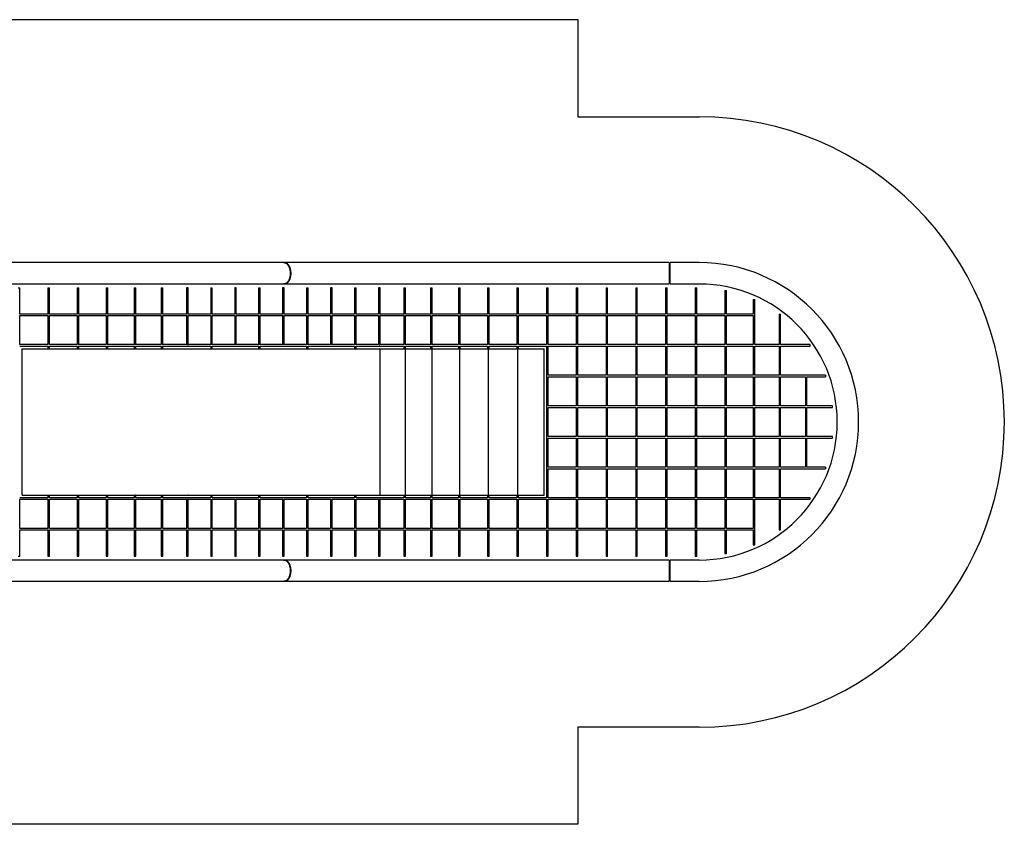
# Model space of a CAD drawing. Units: millimetres. Extents: x -11659 to 12028, y -4616 to 4944.
# Drawn here: x 1896 to 12028, y -3335 to 4944 of the extents above; entities that cross this region are included whole.
import ezdxf

# ---------------------------------------------------------------- set-up
doc = ezdxf.new("R2010")
doc.units = ezdxf.units.MM

msp = doc.modelspace()

# ---------------------------------------------------------------- linework, layer by layer
at = {"color": 7, "linetype": 'Continuous', "lineweight": 25}
for p, q in [((-7050, 4944), (7639, 4944)), ((7639, 4944), (7639, 3944)), ((7639, 3944), (8889, 3944)), ((1949, 2444), (1254, 2444)), ((3728, 2444), (1949, 2444)), ((4615, 2444), (3728, 2444)), ((5510, 2444), (4623, 2444)), ((7289, 2444), (5510, 2444)), ((8579, 2444), (7289, 2444)), ((8579, 2444), (8579, 2225)), ((8889, 2444), (8589, 2444)), ((8589, 2334), (8589, 2444)), ((8589, 2225), (8589, 2334)), ((1254, 2225), (1949, 2225)), ((1880, 2183), (1896, 2183)), ((1896, 1915), (1896, 2183)), ((1949, 2225), (3728, 2225)), ((2186, 2183), (2186, 1915)), ((2186, 2183), (2202, 2183)), ((2202, 1915), (2202, 2183)), ((2489, 2183), (2489, 1915)), ((2489, 2183), (2505, 2183)), ((2505, 1914), (2505, 2183)), ((2786, 2183), (2786, 1915)), ((2786, 2183), (2787, 2183)), ((2787, 2183), (2802, 2183)), ((2802, 1914), (2802, 2183)), ((3075, 2183), (3075, 1915)), ((3075, 2183), (3076, 2183)), ((3076, 2183), (3091, 2183)), ((3091, 1914), (3091, 2183)), ((3352, 2183), (3352, 1915)), ((3352, 2183), (3353, 2183)), ((3353, 2183), (3368, 2183)), ((3368, 1914), (3368, 2183)), ((3614, 2183), (3614, 1915)), ((3630, 1913), (3630, 2183)), ((3728, 2225), (4615, 2225)), ((3862, 2183), (3862, 1915)), ((3862, 2183), (3864, 2183)), ((3864, 2183), (3878, 2183)), ((3878, 1913), (3878, 2183)), ((4109, 2183), (4109, 1915)), ((4125, 1913), (4125, 2183)), ((4355, 2183), (4355, 1915)), ((4355, 2183), (4357, 2183)), ((4357, 2183), (4371, 2183)), ((4371, 1913), (4371, 2183)), ((4601, 2183), (4601, 1915)), ((4617, 1913), (4617, 2183)), ((4623, 2225), (5510, 2225)), ((4848, 2183), (4848, 1915)), ((4848, 2183), (4849, 2183)), ((4849, 2183), (4864, 2183)), ((4864, 1913), (4864, 2183)), ((5094, 2183), (5094, 1915)), ((5110, 1913), (5110, 2183)), ((5341, 2183), (5341, 1915)), ((5341, 2183), (5342, 2183)), ((5342, 2183), (5357, 2183)), ((5357, 1913), (5357, 2183)), ((5510, 2225), (7289, 2225)), ((5588, 2183), (5588, 1915)), ((5604, 1914), (5604, 2183)), ((5849, 2183), (5849, 1915)), ((5849, 2183), (5850, 2183)), ((5850, 2183), (5865, 2183)), ((5865, 1914), (5865, 2183)), ((6125, 2183), (6125, 1915)), ((6125, 2183), (6126, 2183)), ((6126, 2183), (6141, 2183)), ((6141, 1914), (6141, 2183)), ((6413, 2183), (6413, 1915)), ((6413, 2183), (6429, 2183)), ((6413, 2183), (6413, 2183)), ((6429, 1914), (6429, 2183)), ((6710, 2183), (6710, 1915)), ((6710, 2183), (6726, 2183)), ((6726, 1915), (6726, 2183)), ((7013, 2183), (7013, 1915)), ((7013, 2183), (7029, 2183)), ((7029, 1915), (7029, 2183)), ((7289, 2225), (8579, 2225)), ((7318, 2183), (7318, 1915)), ((7318, 2183), (7334, 2183)), ((7334, 1915), (7334, 2183)), ((7624, 2183), (7624, 1915)), ((7624, 2183), (7640, 2183)), ((7640, 1915), (7640, 2183)), ((7930, 2183), (7930, 1915)), ((7930, 2183), (7946, 2183)), ((7946, 1915), (7946, 2183)), ((8236, 2183), (8236, 1915)), ((8236, 2183), (8252, 2183)), ((8252, 1915), (8252, 2183)), ((8542, 2183), (8542, 1915)), ((8542, 2183), (8558, 2183)), ((8558, 1915), (8558, 2183)), ((8589, 2225), (8889, 2225)), ((8848, 2183), (8848, 1915)), ((8848, 2183), (8864, 2183)), ((8864, 1915), (8864, 2183)), ((9153, 2157), (9153, 1915)), ((9153, 2157), (9169, 2157)), ((9169, 1915), (9169, 2157)), ((9445, 2066), (9445, 1915)), ((9445, 2066), (9461, 2066)), ((9461, 1600), (9461, 2066)), ((2186, 1915), (1896, 1915)), ((1896, 1899), (2186, 1899)), ((1896, 1600), (1896, 1899)), ((2186, 1899), (2186, 1600)), ((2489, 1915), (2202, 1915)), ((2202, 1899), (2489, 1899)), ((2202, 1600), (2202, 1899)), ((2489, 1899), (2489, 1600)), ((2787, 1915), (2505, 1915)), ((2505, 1899), (2787, 1899)), ((2505, 1599), (2505, 1899)), ((2786, 1899), (2786, 1600)), ((3076, 1915), (2802, 1915)), ((2802, 1899), (3076, 1899)), ((2802, 1599), (2802, 1899)), ((3075, 1899), (3075, 1600)), ((3353, 1915), (3091, 1915)), ((3091, 1899), (3353, 1899)), ((3091, 1599), (3091, 1899)), ((3352, 1899), (3352, 1600)), ((3615, 1915), (3368, 1915)), ((3368, 1599), (3368, 1900)), ((3368, 1899), (3615, 1899)), ((3614, 1899), (3614, 1600)), ((3864, 1915), (3630, 1915)), ((3630, 1598), (3630, 1900)), ((3630, 1899), (3864, 1899)), ((3862, 1899), (3862, 1600)), ((4110, 1915), (3878, 1915)), ((3878, 1598), (3878, 1900)), ((3878, 1899), (4110, 1899)), ((4109, 1899), (4109, 1600)), ((4357, 1915), (4125, 1915)), ((4125, 1598), (4125, 1900)), ((4125, 1899), (4357, 1899)), ((4355, 1899), (4355, 1600)), ((4603, 1915), (4371, 1915)), ((4371, 1598), (4371, 1900)), ((4371, 1899), (4603, 1899)), ((4601, 1899), (4601, 1600)), ((4849, 1915), (4617, 1915)), ((4617, 1598), (4617, 1900)), ((4617, 1899), (4849, 1899)), ((4848, 1899), (4848, 1600)), ((5096, 1915), (4864, 1915)), ((4864, 1598), (4864, 1900)), ((4864, 1899), (5096, 1899)), ((5094, 1899), (5094, 1600)), ((5342, 1915), (5110, 1915)), ((5110, 1598), (5110, 1900)), ((5110, 1899), (5342, 1899)), ((5341, 1899), (5341, 1600)), ((5590, 1915), (5357, 1915)), ((5357, 1598), (5357, 1900)), ((5357, 1899), (5590, 1899)), ((5588, 1899), (5588, 1600)), ((5850, 1915), (5604, 1915)), ((5604, 1599), (5604, 1900)), ((5604, 1899), (5850, 1899)), ((5849, 1899), (5849, 1600)), ((6126, 1915), (5865, 1915)), ((5865, 1899), (6126, 1899)), ((5865, 1599), (5865, 1899)), ((6125, 1899), (6125, 1600)), ((6413, 1915), (6141, 1915)), ((6141, 1899), (6413, 1899)), ((6141, 1599), (6141, 1899)), ((6413, 1899), (6413, 1600)), ((6710, 1915), (6429, 1915)), ((6429, 1899), (6710, 1899)), ((6429, 1599), (6429, 1899)), ((6710, 1899), (6710, 1600)), ((7013, 1915), (6726, 1915)), ((6726, 1899), (7013, 1899)), ((6726, 1600), (6726, 1899)), ((7013, 1899), (7013, 1600)), ((7318, 1915), (7029, 1915)), ((7029, 1899), (7318, 1899)), ((7029, 1600), (7029, 1899)), ((7318, 1899), (7318, 1600)), ((7624, 1915), (7334, 1915)), ((7334, 1899), (7624, 1899)), ((7334, 1600), (7334, 1899)), ((7624, 1899), (7624, 1600)), ((7930, 1915), (7640, 1915)), ((7640, 1899), (7930, 1899)), ((7640, 1600), (7640, 1899)), ((7930, 1899), (7930, 1600)), ((8236, 1915), (7946, 1915)), ((7946, 1899), (8236, 1899)), ((7946, 1600), (7946, 1899)), ((8236, 1899), (8236, 1600)), ((8542, 1915), (8252, 1915)), ((8252, 1899), (8542, 1899)), ((8252, 1600), (8252, 1899)), ((8542, 1899), (8542, 1600)), ((8848, 1915), (8558, 1915)), ((8558, 1899), (8848, 1899)), ((8558, 1600), (8558, 1899)), ((8848, 1899), (8848, 1600)), ((9153, 1915), (8864, 1915)), ((8864, 1899), (9153, 1899)), ((8864, 1600), (8864, 1899)), ((9153, 1899), (9153, 1600)), ((9445, 1915), (9169, 1915)), ((9169, 1600), (9169, 1899)), ((9169, 1899), (9445, 1899)), ((9445, 1899), (9445, 1600)), ((9711, 1915), (9711, 1600)), ((9711, 1915), (9727, 1915)), ((9727, 1600), (9727, 1915)), ((2186, 1600), (1896, 1600)), ((1896, 1584), (2186, 1584)), ((1923, 52), (1923, 1557)), ((1923, 52), (1923, 1557)), ((1923, 1557), (1923, 1557)), ((1923, 1557), (2195, 1557)), ((2186, 1584), (2186, 1557)), ((2195, 1557), (2196, 1557)), ((2196, 1557), (2500, 1557)), ((2489, 1600), (2202, 1600)), ((2202, 1557), (2202, 1584)), ((2202, 1584), (2489, 1584)), ((2489, 1584), (2489, 1557)), ((2500, 1557), (2500, 1557)), ((2500, 1557), (2799, 1557)), ((2787, 1600), (2505, 1600)), ((2505, 1557), (2505, 1584)), ((2505, 1584), (2787, 1584)), ((2786, 1584), (2786, 1557)), ((2799, 1557), (2800, 1557)), ((2800, 1557), (3089, 1557)), ((3076, 1600), (2802, 1600)), ((2802, 1557), (2802, 1584)), ((2802, 1584), (3076, 1584)), ((3075, 1584), (3075, 1557)), ((3089, 1557), (3090, 1557)), ((3090, 1557), (3368, 1557)), ((3353, 1600), (3091, 1600)), ((3091, 1557), (3091, 1584)), ((3091, 1584), (3353, 1584)), ((3352, 1584), (3352, 1557)), ((3615, 1600), (3368, 1600)), ((3368, 1557), (3368, 1585)), ((3368, 1584), (3622, 1584)), ((3368, 1557), (3368, 1557)), ((3368, 1557), (3631, 1557)), ((3622, 1584), (3864, 1584)), ((3864, 1600), (3630, 1600)), ((3631, 1557), (3632, 1557)), ((3632, 1557), (3880, 1557)), ((3862, 1584), (3862, 1557)), ((4110, 1600), (3878, 1600)), ((3878, 1557), (3878, 1585)), ((3878, 1584), (4117, 1584)), ((3880, 1557), (3880, 1557)), ((3880, 1557), (5359, 1557)), ((4117, 1584), (4357, 1584)), ((4357, 1600), (4125, 1600)), ((4355, 1584), (4355, 1557)), ((4603, 1600), (4371, 1600)), ((4371, 1557), (4371, 1585)), ((4371, 1584), (4609, 1584)), ((4609, 1584), (4849, 1584)), ((4849, 1600), (4617, 1600)), ((4848, 1584), (4848, 1557)), ((5096, 1600), (4864, 1600)), ((4864, 1557), (4864, 1585)), ((4864, 1584), (5102, 1584)), ((5102, 1584), (5342, 1584)), ((5342, 1600), (5110, 1600)), ((5341, 1584), (5341, 1557)), ((5590, 1600), (5357, 1600)), ((5357, 1557), (5357, 1585)), ((5357, 1584), (5596, 1584)), ((5359, 1557), (5606, 1557)), ((5596, 1584), (5850, 1584)), ((5850, 1600), (5604, 1600)), ((5606, 52), (5606, 1557)), ((5606, 1557), (5865, 1557)), ((5849, 1584), (5849, 1557)), ((6126, 1600), (5865, 1600)), ((5865, 1557), (5865, 1584)), ((5865, 1584), (6126, 1584)), ((5865, 52), (5865, 1557)), ((5865, 1557), (6140, 1557)), ((6125, 1584), (6125, 1557)), ((6140, 52), (6140, 1557)), ((6140, 1557), (6426, 1557)), ((6413, 1600), (6141, 1600)), ((6141, 1557), (6141, 1584)), ((6141, 1584), (6413, 1584)), ((6413, 1584), (6413, 1557)), ((6426, 52), (6426, 1557)), ((6426, 1557), (6721, 1557)), ((6710, 1600), (6429, 1600)), ((6429, 1557), (6429, 1584)), ((6429, 1584), (6710, 1584)), ((6710, 1584), (6710, 1557)), ((6721, 52), (6721, 1557)), ((6721, 1557), (7022, 1557)), ((7013, 1600), (6726, 1600)), ((6726, 1557), (6726, 1584)), ((6726, 1584), (7013, 1584)), ((7013, 1584), (7013, 1557)), ((7022, 52), (7022, 1557)), ((7022, 1557), (7292, 1557)), ((7318, 1600), (7029, 1600)), ((7029, 1557), (7029, 1584)), ((7029, 1584), (7318, 1584)), ((7292, 52), (7292, 1557)), ((7318, 1584), (7318, 25)), ((7624, 1600), (7334, 1600)), ((7334, 1285), (7334, 1584)), ((7334, 1584), (7624, 1584)), ((7624, 1584), (7624, 1285)), ((7930, 1600), (7640, 1600)), ((7640, 1285), (7640, 1584)), ((7640, 1584), (7930, 1584)), ((7930, 1584), (7930, 1285)), ((8236, 1600), (7946, 1600)), ((7946, 1285), (7946, 1584)), ((7946, 1584), (8236, 1584)), ((8236, 1584), (8236, 1285)), ((8542, 1600), (8252, 1600)), ((8252, 1285), (8252, 1584)), ((8252, 1584), (8542, 1584)), ((8542, 1584), (8542, 1285)), ((8848, 1600), (8558, 1600)), ((8558, 1285), (8558, 1584)), ((8558, 1584), (8848, 1584)), ((8848, 1584), (8848, 1285)), ((9153, 1600), (8864, 1600)), ((8864, 1285), (8864, 1584)), ((8864, 1584), (9153, 1584)), ((9153, 1584), (9153, 1285)), ((9445, 1600), (9169, 1600)), ((9169, 1285), (9169, 1584)), ((9169, 1584), (9445, 1584)), ((9445, 1584), (9445, 1285)), ((9711, 1600), (9461, 1600)), ((9461, 1285), (9461, 1584)), ((9461, 1584), (9711, 1584)), ((9711, 1584), (9711, 1285)), ((10029, 1600), (9727, 1600)), ((9727, 1285), (9727, 1584)), ((9727, 1584), (10029, 1584)), ((10029, 1584), (10029, 1600)), ((7624, 1285), (7334, 1285)), ((7334, 1269), (7624, 1269)), ((7334, 970), (7334, 1269)), ((7624, 1269), (7624, 970)), ((7930, 1285), (7640, 1285)), ((7640, 1269), (7930, 1269)), ((7640, 970), (7640, 1269)), ((7930, 1269), (7930, 970)), ((8236, 1285), (7946, 1285)), ((7946, 1269), (8236, 1269)), ((7946, 970), (7946, 1269)), ((8236, 1269), (8236, 970)), ((8542, 1285), (8252, 1285)), ((8252, 1269), (8542, 1269)), ((8252, 970), (8252, 1269)), ((8542, 1269), (8542, 970)), ((8848, 1285), (8558, 1285)), ((8558, 1269), (8848, 1269)), ((8558, 970), (8558, 1269)), ((8848, 1269), (8848, 970)), ((9153, 1285), (8864, 1285)), ((8864, 1269), (9153, 1269)), ((8864, 970), (8864, 1269)), ((9153, 1269), (9153, 970)), ((9445, 1285), (9169, 1285)), ((9169, 1269), (9445, 1269)), ((9169, 970), (9169, 1269)), ((9445, 1269), (9445, 970)), ((9711, 1285), (9461, 1285)), ((9461, 970), (9461, 1269)), ((9461, 1269), (9711, 1269)), ((9711, 1269), (9711, 970)), ((10187, 1285), (9727, 1285)), ((9727, 970), (9727, 1269)), ((9727, 1269), (9981, 1269)), ((9981, 1269), (9981, 970)), ((9997, 1269), (10187, 1269)), ((9997, 970), (9997, 1269)), ((10187, 1285), (10187, 1277)), ((10187, 1277), (10187, 1269)), ((7624, 970), (7334, 970)), ((7334, 954), (7624, 954)), ((7334, 655), (7334, 954)), ((7624, 954), (7624, 655)), ((7930, 970), (7640, 970)), ((7640, 954), (7930, 954)), ((7640, 655), (7640, 954)), ((7930, 954), (7930, 655)), ((8236, 970), (7946, 970)), ((7946, 954), (8236, 954)), ((7946, 655), (7946, 954)), ((8236, 954), (8236, 655)), ((8542, 970), (8252, 970)), ((8252, 954), (8542, 954)), ((8252, 655), (8252, 954)), ((8542, 954), (8542, 655)), ((8848, 970), (8558, 970)), ((8558, 954), (8848, 954)), ((8558, 655), (8558, 954)), ((8848, 954), (8848, 655)), ((9153, 970), (8864, 970)), ((8864, 954), (9153, 954)), ((8864, 655), (8864, 954)), ((9153, 954), (9153, 655)), ((9445, 970), (9169, 970)), ((9169, 954), (9445, 954)), ((9169, 655), (9169, 954)), ((9445, 954), (9445, 655)), ((9711, 970), (9461, 970)), ((9461, 954), (9711, 954)), ((9461, 655), (9461, 954)), ((9711, 954), (9711, 655)), ((9981, 970), (9727, 970)), ((9727, 954), (9981, 954)), ((9727, 655), (9727, 954)), ((9981, 954), (9981, 655)), ((10259, 970), (9997, 970)), ((9997, 954), (10259, 954)), ((9997, 655), (9997, 954)), ((10259, 954), (10259, 970)), ((7624, 655), (7334, 655)), ((7334, 639), (7624, 639)), ((7334, 340), (7334, 639)), ((7624, 639), (7624, 340)), ((7930, 655), (7640, 655)), ((7640, 639), (7930, 639)), ((7640, 340), (7640, 639)), ((7930, 639), (7930, 340)), ((8236, 655), (7946, 655)), ((7946, 639), (8236, 639)), ((7946, 340), (7946, 639)), ((8236, 639), (8236, 340)), ((8542, 655), (8252, 655)), ((8252, 639), (8542, 639)), ((8252, 340), (8252, 639)), ((8542, 639), (8542, 340)), ((8848, 655), (8558, 655)), ((8558, 639), (8848, 639)), ((8558, 340), (8558, 639)), ((8848, 639), (8848, 340)), ((9153, 655), (8864, 655)), ((8864, 639), (9153, 639)), ((8864, 340), (8864, 639)), ((9153, 639), (9153, 340)), ((9445, 655), (9169, 655)), ((9169, 639), (9445, 639)), ((9169, 340), (9169, 639)), ((9445, 639), (9445, 340)), ((9711, 655), (9461, 655)), ((9461, 639), (9711, 639)), ((9461, 340), (9461, 639)), ((9711, 639), (9711, 340)), ((9981, 655), (9727, 655)), ((9727, 639), (9981, 639)), ((9727, 340), (9727, 639)), ((9981, 639), (9981, 340)), ((10259, 655), (9997, 655)), ((9997, 639), (10259, 639)), ((9997, 340), (9997, 639)), ((10259, 639), (10259, 655)), ((7624, 340), (7334, 340)), ((7334, 324), (7624, 324)), ((7334, 25), (7334, 324)), ((7624, 324), (7624, 25)), ((7930, 340), (7640, 340)), ((7640, 324), (7930, 324)), ((7640, 25), (7640, 324)), ((7930, 324), (7930, 25)), ((8236, 340), (7946, 340)), ((7946, 324), (8236, 324)), ((7946, 25), (7946, 324)), ((8236, 324), (8236, 25)), ((8542, 340), (8252, 340)), ((8252, 324), (8542, 324)), ((8252, 25), (8252, 324)), ((8542, 324), (8542, 25)), ((8848, 340), (8558, 340)), ((8558, 324), (8848, 324)), ((8558, 25), (8558, 324)), ((8848, 324), (8848, 25)), ((9153, 340), (8864, 340)), ((8864, 324), (9153, 324)), ((8864, 25), (8864, 324)), ((9153, 324), (9153, 25)), ((9445, 340), (9169, 340)), ((9169, 324), (9445, 324)), ((9169, 25), (9169, 324)), ((9445, 324), (9445, 25)), ((9711, 340), (9461, 340)), ((9461, 25), (9461, 324)), ((9461, 324), (9711, 324)), ((9711, 324), (9711, 25)), ((9981, 340), (9727, 340)), ((9727, 25), (9727, 324)), ((9727, 324), (10187, 324)), ((10187, 340), (9997, 340)), ((10187, 340), (10187, 332)), ((10187, 332), (10187, 324)), ((2186, 25), (1896, 25)), ((1896, -290), (1896, 9)), ((1896, 9), (2186, 9)), ((1923, 52), (1923, 52)), ((1923, 52), (2195, 52)), ((2186, 52), (2186, 25)), ((2186, 9), (2186, -290)), ((2196, 52), (2195, 52)), ((2196, 52), (2500, 52)), ((2202, 25), (2202, 52)), ((2489, 25), (2202, 25)), ((2202, -290), (2202, 9)), ((2202, 9), (2489, 9)), ((2489, 52), (2489, 25)), ((2489, 9), (2489, -290)), ((2500, 52), (2500, 52)), ((2500, 52), (2799, 52)), ((2505, 24), (2505, 52)), ((2787, 25), (2505, 25)), ((2505, -291), (2505, 9)), ((2505, 9), (2787, 9)), ((2786, 52), (2786, 25)), ((2786, 9), (2786, -290)), ((2800, 52), (2799, 52)), ((2800, 52), (3089, 52)), ((2802, 24), (2802, 52)), ((3076, 25), (2802, 25)), ((2802, -291), (2802, 9)), ((2802, 9), (3076, 9)), ((3075, 52), (3075, 25)), ((3075, 9), (3075, -290)), ((3090, 52), (3089, 52)), ((3090, 52), (3368, 52)), ((3091, 24), (3091, 52)), ((3353, 25), (3091, 25)), ((3091, -291), (3091, 9)), ((3091, 9), (3353, 9)), ((3352, 52), (3352, 25)), ((3352, 9), (3352, -290)), ((3368, 24), (3368, 52)), ((3368, 52), (3368, 52)), ((3368, 52), (3631, 52)), ((3622, 25), (3368, 25)), ((3368, -291), (3368, 10)), ((3368, 9), (3615, 9)), ((3614, 9), (3614, -290)), ((3864, 25), (3622, 25)), ((3630, -292), (3630, 10)), ((3630, 9), (3864, 9)), ((3632, 52), (3631, 52)), ((3632, 52), (3880, 52)), ((3862, 52), (3862, 25)), ((3862, 9), (3862, -290)), ((3878, 23), (3878, 52)), ((4117, 25), (3878, 25)), ((3878, -292), (3878, 10)), ((3878, 9), (4110, 9)), ((3880, 52), (3880, 52)), ((3880, 52), (5359, 52)), ((4109, 9), (4109, -290)), ((4357, 25), (4117, 25)), ((4125, -292), (4125, 10)), ((4125, 9), (4357, 9)), ((4355, 52), (4355, 25)), ((4355, 9), (4355, -290)), ((4371, 23), (4371, 52)), ((4609, 25), (4371, 25)), ((4371, -292), (4371, 10)), ((4371, 9), (4603, 9)), ((4601, 9), (4601, -290)), ((4849, 25), (4609, 25)), ((4617, -292), (4617, 10)), ((4617, 9), (4849, 9)), ((4848, 52), (4848, 25)), ((4848, 9), (4848, -290)), ((4864, 23), (4864, 52)), ((5102, 25), (4864, 25)), ((4864, -292), (4864, 10)), ((4864, 9), (5096, 9)), ((5094, 9), (5094, -290)), ((5342, 25), (5102, 25)), ((5110, -292), (5110, 10)), ((5110, 9), (5342, 9)), ((5341, 52), (5341, 25)), ((5341, 9), (5341, -290)), ((5357, 23), (5357, 52)), ((5596, 25), (5357, 25)), ((5357, -292), (5357, 10)), ((5357, 9), (5590, 9)), ((5359, 52), (5606, 52)), ((5588, 9), (5588, -290)), ((5850, 25), (5596, 25)), ((5604, -291), (5604, 10)), ((5604, 9), (5850, 9)), ((5606, 52), (5865, 52)), ((5849, 52), (5849, 25)), ((5849, 9), (5849, -290)), ((5865, 24), (5865, 52)), ((5865, 52), (6140, 52)), ((6126, 25), (5865, 25)), ((5865, -291), (5865, 9)), ((5865, 9), (6126, 9)), ((6125, 52), (6125, 25)), ((6125, 9), (6125, -290)), ((6140, 52), (6426, 52)), ((6141, 24), (6141, 52)), ((6413, 25), (6141, 25)), ((6141, -291), (6141, 9)), ((6141, 9), (6413, 9)), ((6413, 52), (6413, 25)), ((6413, 9), (6413, -290)), ((6426, 52), (6721, 52)), ((6429, 24), (6429, 52)), ((6710, 25), (6429, 25)), ((6429, -291), (6429, 9)), ((6429, 9), (6710, 9)), ((6710, 52), (6710, 25)), ((6710, 9), (6710, -290)), ((6721, 52), (7022, 52)), ((6726, 25), (6726, 52)), ((7013, 25), (6726, 25)), ((6726, -290), (6726, 9)), ((6726, 9), (7013, 9)), ((7013, 52), (7013, 25)), ((7013, 9), (7013, -290)), ((7022, 52), (7292, 52)), ((7029, 25), (7029, 52)), ((7318, 25), (7029, 25)), ((7029, -290), (7029, 9)), ((7029, 9), (7318, 9)), ((7318, 9), (7318, -290)), ((7624, 25), (7334, 25)), ((7334, -290), (7334, 9)), ((7334, 9), (7624, 9)), ((7624, 9), (7624, -290)), ((7930, 25), (7640, 25)), ((7640, -290), (7640, 9)), ((7640, 9), (7930, 9)), ((7930, 9), (7930, -290)), ((8236, 25), (7946, 25)), ((7946, -290), (7946, 9)), ((7946, 9), (8236, 9)), ((8236, 9), (8236, -290)), ((8542, 25), (8252, 25)), ((8252, -290), (8252, 9)), ((8252, 9), (8542, 9)), ((8542, 9), (8542, -290)), ((8848, 25), (8558, 25)), ((8558, -290), (8558, 9)), ((8558, 9), (8848, 9)), ((8848, 9), (8848, -290)), ((9153, 25), (8864, 25)), ((8864, -290), (8864, 9)), ((8864, 9), (9153, 9)), ((9153, 9), (9153, -290)), ((9445, 25), (9169, 25)), ((9169, -290), (9169, 9)), ((9169, 9), (9445, 9)), ((9445, 9), (9445, -290)), ((9711, 25), (9461, 25)), ((9461, -458), (9461, 9)), ((9461, 9), (9711, 9)), ((9711, 9), (9711, -306)), ((10029, 25), (9727, 25)), ((9727, -306), (9727, 9)), ((9727, 9), (10029, 9)), ((10029, 9), (10029, 25)), ((2186, -290), (1896, -290)), ((2489, -290), (2202, -290)), ((2787, -290), (2505, -290)), ((3076, -290), (2802, -290)), ((3353, -290), (3091, -290)), ((3615, -290), (3368, -290)), ((3864, -290), (3630, -290)), ((4110, -290), (3878, -290)), ((4357, -290), (4125, -290)), ((4603, -290), (4371, -290)), ((4849, -290), (4617, -290)), ((5096, -290), (4864, -290)), ((5342, -290), (5110, -290)), ((5590, -290), (5357, -290)), ((5850, -290), (5604, -290)), ((6126, -290), (5865, -290)), ((6413, -290), (6141, -290)), ((6710, -290), (6429, -290)), ((7013, -290), (6726, -290)), ((7318, -290), (7029, -290)), ((7624, -290), (7334, -290)), ((7930, -290), (7640, -290)), ((8236, -290), (7946, -290)), ((8542, -290), (8252, -290)), ((8848, -290), (8558, -290)), ((9153, -290), (8864, -290)), ((9445, -290), (9169, -290)), ((1896, -306), (2186, -306)), ((1896, -575), (1896, -306)), ((2186, -306), (2186, -575)), ((2202, -306), (2489, -306)), ((2202, -575), (2202, -306)), ((2489, -306), (2489, -575)), ((2505, -306), (2787, -306)), ((2505, -575), (2505, -306)), ((2786, -306), (2786, -575)), ((2802, -306), (3076, -306)), ((2802, -575), (2802, -306)), ((3075, -306), (3075, -575)), ((3091, -306), (3353, -306)), ((3091, -575), (3091, -306)), ((3352, -306), (3352, -575)), ((3368, -575), (3368, -305)), ((3368, -306), (3615, -306)), ((3614, -306), (3614, -575)), ((3630, -575), (3630, -305)), ((3630, -306), (3864, -306)), ((3862, -306), (3862, -575)), ((3878, -575), (3878, -305)), ((3878, -306), (4110, -306)), ((4109, -306), (4109, -575)), ((4125, -575), (4125, -305)), ((4125, -306), (4357, -306)), ((4355, -306), (4355, -575)), ((4371, -575), (4371, -305)), ((4371, -306), (4603, -306)), ((4601, -306), (4601, -575)), ((4617, -575), (4617, -305)), ((4617, -306), (4849, -306)), ((4848, -306), (4848, -575)), ((4864, -575), (4864, -305)), ((4864, -306), (5096, -306)), ((5094, -306), (5094, -575)), ((5110, -575), (5110, -305)), ((5110, -306), (5342, -306)), ((5341, -306), (5341, -575)), ((5357, -575), (5357, -305)), ((5357, -306), (5590, -306)), ((5588, -306), (5588, -575)), ((5604, -575), (5604, -305)), ((5604, -306), (5850, -306)), ((5849, -306), (5849, -575)), ((5865, -306), (6126, -306)), ((5865, -575), (5865, -306)), ((6125, -306), (6125, -575)), ((6141, -306), (6413, -306)), ((6141, -575), (6141, -306)), ((6413, -306), (6413, -575)), ((6429, -306), (6710, -306)), ((6429, -575), (6429, -306)), ((6710, -306), (6710, -575)), ((6726, -306), (7013, -306)), ((6726, -575), (6726, -306)), ((7013, -306), (7013, -575)), ((7029, -306), (7318, -306)), ((7029, -575), (7029, -306)), ((7318, -306), (7318, -575)), ((7334, -306), (7624, -306)), ((7334, -575), (7334, -306)), ((7624, -306), (7624, -575)), ((7640, -306), (7930, -306)), ((7640, -575), (7640, -306)), ((7930, -306), (7930, -575)), ((7946, -306), (8236, -306)), ((7946, -575), (7946, -306)), ((8236, -306), (8236, -575)), ((8252, -306), (8542, -306)), ((8252, -575), (8252, -306)), ((8542, -306), (8542, -575)), ((8558, -306), (8848, -306)), ((8558, -575), (8558, -306)), ((8848, -306), (8848, -575)), ((8864, -306), (9153, -306)), ((8864, -575), (8864, -306)), ((9153, -306), (9153, -548)), ((9169, -548), (9169, -306)), ((9169, -306), (9445, -306)), ((9445, -306), (9445, -458)), ((9711, -306), (9727, -306)), ((9445, -458), (9461, -458)), ((1880, -575), (1896, -575)), ((2186, -575), (2202, -575)), ((2489, -575), (2505, -575)), ((2786, -575), (2787, -575)), ((2787, -575), (2802, -575)), ((3075, -575), (3076, -575)), ((3076, -575), (3091, -575)), ((3352, -575), (3353, -575)), ((3353, -575), (3368, -575)), ((3862, -575), (3864, -575)), ((3864, -575), (3878, -575)), ((4355, -575), (4357, -575)), ((4357, -575), (4371, -575)), ((4848, -575), (4849, -575)), ((4849, -575), (4864, -575)), ((5341, -575), (5342, -575)), ((5342, -575), (5357, -575)), ((5849, -575), (5850, -575)), ((5850, -575), (5865, -575)), ((6125, -575), (6126, -575)), ((6126, -575), (6141, -575)), ((6413, -575), (6429, -575)), ((6413, -575), (6413, -575)), ((6710, -575), (6726, -575)), ((7013, -575), (7029, -575)), ((7318, -575), (7334, -575)), ((7624, -575), (7640, -575)), ((7930, -575), (7946, -575)), ((8236, -575), (8252, -575)), ((8542, -575), (8558, -575)), ((8848, -575), (8864, -575)), ((9153, -548), (9169, -548)), ((1949, -616), (1254, -616)), ((3728, -616), (1949, -616)), ((4615, -616), (3728, -616)), ((5510, -616), (4623, -616)), ((7289, -616), (5510, -616)), ((8579, -616), (7289, -616)), ((8579, -616), (8579, -835)), ((8889, -616), (8589, -616)), ((8589, -726), (8589, -616)), ((8589, -835), (8589, -726)), ((1254, -835), (1949, -835)), ((1949, -835), (3728, -835)), ((3728, -835), (4615, -835)), ((4623, -835), (5510, -835)), ((5510, -835), (7289, -835)), ((7289, -835), (8579, -835)), ((8589, -835), (8889, -835)), ((8889, -2335), (7639, -2335)), ((7639, -2335), (7639, -3335)), ((7639, -3335), (-2790, -3335))]:
    msp.add_line(p, q, dxfattribs=at)
at = {"color": 7, "linetype": 'Continuous', "lineweight": 25, "flags": 128}
for points in [[(4615, 2444), (4616, 2444), (4620, 2443), (4623, 2443), (4627, 2442), (4630, 2441), (4634, 2439), (4637, 2437), (4641, 2435), (4644, 2432), (4647, 2429), (4651, 2426), (4654, 2422), (4656, 2418), (4659, 2414), (4662, 2410), (4664, 2405), (4667, 2401), (4669, 2396), (4671, 2390), (4673, 2385), (4674, 2379), (4676, 2374), (4677, 2368), (4678, 2362), (4679, 2356), (4679, 2350), (4680, 2343), (4680, 2337), (4680, 2331), (4680, 2325), (4679, 2319), (4679, 2313), (4678, 2307), (4677, 2301), (4676, 2295), (4674, 2289), (4673, 2284), (4671, 2278), (4669, 2273), (4667, 2268), (4664, 2263), (4662, 2258), (4659, 2254), (4656, 2250), (4654, 2246), (4651, 2243), (4647, 2239), (4644, 2236), (4641, 2234), (4637, 2231), (4634, 2229), (4630, 2228), (4627, 2227), (4623, 2226), (4620, 2225), (4616, 2225), (4615, 2225)], [(4688, 2334), (4688, 2340), (4688, 2347), (4687, 2353), (4686, 2359), (4685, 2365), (4684, 2371), (4683, 2376), (4681, 2382), (4680, 2388), (4678, 2393), (4676, 2398), (4674, 2403), (4671, 2408), (4669, 2412), (4666, 2416), (4663, 2420), (4660, 2424), (4657, 2427), (4654, 2431), (4651, 2433), (4647, 2436), (4644, 2438), (4640, 2440), (4637, 2441), (4633, 2442), (4629, 2443), (4626, 2444), (4622, 2444), (4619, 2443)], [(4619, 2225), (4622, 2225), (4626, 2225), (4629, 2225), (4633, 2226), (4637, 2227), (4640, 2229), (4644, 2230), (4647, 2233), (4651, 2235), (4654, 2238), (4657, 2241), (4660, 2244), (4663, 2248), (4666, 2252), (4669, 2256), (4671, 2261), (4674, 2265), (4676, 2270), (4678, 2275), (4680, 2281), (4681, 2286), (4683, 2292), (4684, 2298), (4685, 2304), (4686, 2310), (4687, 2316), (4688, 2322), (4688, 2328), (4688, 2334)], [(4684, 2334), (4684, 2340), (4684, 2346), (4683, 2352), (4683, 2358), (4682, 2364), (4681, 2370), (4679, 2375), (4678, 2381), (4676, 2386), (4674, 2391), (4672, 2396), (4670, 2401), (4668, 2405), (4665, 2409), (4662, 2413), (4660, 2417), (4657, 2421), (4654, 2424), (4651, 2427), (4647, 2429), (4647, 2430)], [(4647, 2239), (4647, 2239), (4651, 2242), (4654, 2245), (4657, 2248), (4660, 2251), (4662, 2255), (4665, 2259), (4668, 2263), (4670, 2268), (4672, 2272), (4674, 2277), (4676, 2282), (4678, 2288), (4679, 2293), (4681, 2299), (4682, 2305), (4683, 2310), (4683, 2316), (4684, 2322), (4684, 2328), (4684, 2334)], [(3614, 2183), (3614, 2183), (3615, 2183), (3616, 2183), (3617, 2183), (3618, 2183), (3620, 2183), (3622, 2183), (3624, 2183), (3625, 2183), (3627, 2183), (3628, 2183), (3629, 2183), (3630, 2183), (3630, 2183), (3630, 2183), (3630, 2183), (3629, 2183), (3628, 2183), (3627, 2183), (3625, 2183), (3624, 2183), (3622, 2183), (3620, 2183), (3618, 2183), (3617, 2183), (3616, 2183), (3615, 2183), (3614, 2183), (3614, 2183)], [(4109, 2183), (4109, 2183), (4110, 2183), (4110, 2183), (4112, 2183), (4113, 2183), (4115, 2183), (4117, 2183), (4118, 2183), (4120, 2183), (4121, 2183), (4123, 2183), (4124, 2183), (4124, 2183), (4125, 2183), (4125, 2183), (4124, 2183), (4123, 2183), (4122, 2183), (4121, 2183), (4119, 2183), (4118, 2183), (4116, 2183), (4114, 2183), (4113, 2183), (4111, 2183), (4110, 2183), (4109, 2183), (4109, 2183), (4109, 2183)], [(4601, 2183), (4602, 2183), (4602, 2183), (4603, 2183), (4605, 2183), (4606, 2183), (4608, 2183), (4609, 2183), (4611, 2183), (4613, 2183), (4614, 2183), (4615, 2183), (4616, 2183), (4617, 2183), (4617, 2183), (4617, 2183), (4617, 2183), (4616, 2183), (4615, 2183), (4614, 2183), (4612, 2183), (4610, 2183), (4609, 2183), (4607, 2183), (4605, 2183), (4604, 2183), (4603, 2183), (4602, 2183), (4602, 2183), (4601, 2183)], [(5094, 2183), (5095, 2183), (5095, 2183), (5096, 2183), (5097, 2183), (5099, 2183), (5100, 2183), (5102, 2183), (5104, 2183), (5106, 2183), (5107, 2183), (5108, 2183), (5109, 2183), (5110, 2183), (5110, 2183), (5110, 2183), (5110, 2183), (5109, 2183), (5108, 2183), (5106, 2183), (5105, 2183), (5103, 2183), (5101, 2183), (5100, 2183), (5098, 2183), (5097, 2183), (5096, 2183), (5095, 2183), (5094, 2183), (5094, 2183)], [(5588, 2183), (5588, 2183), (5589, 2183), (5590, 2183), (5591, 2183), (5592, 2183), (5594, 2183), (5596, 2183), (5597, 2183), (5599, 2183), (5601, 2183), (5602, 2183), (5603, 2183), (5604, 2183), (5604, 2183), (5604, 2183), (5604, 2183), (5603, 2183), (5602, 2183), (5601, 2183), (5599, 2183), (5597, 2183), (5596, 2183), (5594, 2183), (5592, 2183), (5591, 2183), (5590, 2183), (5589, 2183), (5588, 2183), (5588, 2183)], [(3614, -575), (3614, -575), (3615, -575), (3616, -575), (3617, -575), (3618, -575), (3620, -575), (3622, -575), (3624, -575), (3625, -575), (3627, -575), (3628, -575), (3629, -575), (3630, -575), (3630, -575), (3630, -575)], [(4109, -575), (4109, -575), (4109, -575), (4110, -575), (4110, -575), (4112, -575), (4113, -575), (4115, -575), (4117, -575), (4118, -575), (4120, -575), (4121, -575), (4123, -575), (4124, -575), (4124, -575), (4125, -575), (4125, -575)], [(4601, -575), (4601, -575), (4602, -575), (4602, -575), (4603, -575), (4605, -575), (4606, -575), (4608, -575), (4609, -575), (4611, -575), (4613, -575), (4614, -575), (4615, -575), (4616, -575), (4617, -575), (4617, -575), (4617, -575)], [(5094, -575), (5094, -575), (5095, -575), (5095, -575), (5096, -575), (5097, -575), (5099, -575), (5100, -575), (5102, -575), (5104, -575), (5106, -575), (5107, -575), (5108, -575), (5109, -575), (5110, -575), (5110, -575), (5110, -575)], [(5588, -575), (5588, -575), (5589, -575), (5590, -575), (5591, -575), (5592, -575), (5594, -575), (5596, -575), (5597, -575), (5599, -575), (5601, -575), (5602, -575), (5603, -575), (5604, -575), (5604, -575), (5604, -575)], [(4615, -616), (4616, -616), (4620, -617), (4623, -617), (4627, -618), (4630, -619), (4634, -621), (4637, -623), (4641, -625), (4644, -628), (4647, -631), (4651, -634), (4654, -638), (4656, -642), (4659, -646), (4662, -650), (4664, -655), (4667, -659), (4669, -664), (4671, -670), (4673, -675), (4674, -681), (4676, -686), (4677, -692), (4678, -698), (4679, -704), (4679, -710), (4680, -717), (4680, -723), (4680, -729), (4680, -735), (4679, -741), (4679, -747), (4678, -753), (4677, -759), (4676, -765), (4674, -771), (4673, -776), (4671, -782), (4669, -787), (4667, -792), (4664, -797), (4662, -802), (4659, -806), (4656, -810), (4654, -814), (4651, -817), (4647, -821), (4644, -824), (4641, -826), (4637, -829), (4634, -831), (4630, -832), (4627, -833), (4623, -834), (4620, -835), (4616, -835), (4615, -835)], [(4688, -726), (4688, -720), (4688, -713), (4687, -707), (4686, -701), (4685, -695), (4684, -689), (4683, -684), (4681, -678), (4680, -672), (4678, -667), (4676, -662), (4674, -657), (4671, -652), (4669, -648), (4666, -644), (4663, -640), (4660, -636), (4657, -633), (4654, -629), (4651, -627), (4647, -624), (4644, -622), (4640, -620), (4637, -619), (4633, -618), (4629, -617), (4626, -616), (4622, -616), (4619, -617)], [(4684, -726), (4684, -720), (4684, -714), (4683, -708), (4683, -702), (4682, -696), (4681, -690), (4679, -685), (4678, -679), (4676, -674), (4674, -669), (4672, -664), (4670, -659), (4668, -655), (4665, -651), (4662, -647), (4660, -643), (4657, -639), (4654, -636), (4651, -633), (4647, -631), (4647, -630)], [(4619, -835), (4622, -835), (4626, -835), (4629, -835), (4633, -834), (4637, -833), (4640, -831), (4644, -830), (4647, -827), (4651, -825), (4654, -822), (4657, -819), (4660, -816), (4663, -812), (4666, -808), (4669, -804), (4671, -799), (4674, -795), (4676, -790), (4678, -785), (4680, -779), (4681, -774), (4683, -768), (4684, -762), (4685, -756), (4686, -750), (4687, -744), (4688, -738), (4688, -732), (4688, -726)], [(4647, -821), (4647, -821), (4651, -818), (4654, -815), (4657, -812), (4660, -809), (4662, -805), (4665, -801), (4668, -797), (4670, -792), (4672, -788), (4674, -783), (4676, -778), (4678, -772), (4679, -767), (4681, -761), (4682, -755), (4683, -750), (4683, -744), (4684, -738), (4684, -732), (4684, -726)]]:
    msp.add_lwpolyline(points, dxfattribs=at)
at = {"color": 7, "linetype": 'Continuous', "lineweight": 25}
for radius in [3140, 1640, 1420]:
    msp.add_arc((8889, 804), radius, 270, 90, dxfattribs=at)
for centre, ratio, start_param, end_param in [((2194, 1907), 0.082689, 4.662402, 4.762376), ((2497, 1907), 0.182874, 4.661389, 4.763389), ((2794, 1907), 0.282164, 4.661389, 4.763389), ((3083, 1907), 0.378521, 4.661389, 4.763389), ((3360, 1907), 0.470944, 4.661389, 4.763389), ((3622, 1907), 0.551154, 4.669913, 4.754865), ((5596, 1907), 0.555654, 4.67235, 4.752428), ((5857, 1907), 0.477907, 4.661389, 4.763389), ((6133, 1907), 0.38583, 4.661389, 4.763389), ((6421, 1907), 0.289742, 4.661389, 4.763389), ((6718, 1907), 0.190642, 4.661389, 4.763389), ((7021, 1907), 0.089937, 4.661768, 4.76301), ((7326, 1907), 0.019663, 4.692728, 4.73205), ((2194, 1592), 0.082689, 4.662401, 4.762377), ((2497, 1592), 0.182874, 4.661389, 4.763389), ((2794, 1592), 0.282164, 4.661389, 4.763389), ((3083, 1592), 0.378521, 4.661389, 4.763389), ((3360, 1592), 0.470944, 4.661389, 4.763389), ((3622, 1592), 0.551154, 3.141591, 4.754888), ((5596, 1592), 0.555654, 3.141591, 4.752464), ((5857, 1592), 0.477907, 4.661389, 4.763389), ((6133, 1592), 0.38583, 4.661389, 4.763389), ((6421, 1592), 0.289742, 4.661389, 4.763389), ((6718, 1592), 0.190642, 4.661389, 4.763389), ((7021, 1592), 0.089936, 4.661767, 4.763011), ((7326, 1592), 0.019663, 4.692638, 4.73214), ((2194, 17), 0.082689, 4.662401, 4.762377), ((2497, 17), 0.182874, 4.661389, 4.763389), ((2794, 17), 0.282164, 4.661389, 4.763389), ((3083, 17), 0.378521, 4.661389, 4.763389), ((3360, 17), 0.470944, 4.661389, 4.763389), ((3622, 17), 0.551154, 4.712388, 6.283185), ((3622, 17), 0.551154, 4.669904, 4.712388), ((5596, 17), 0.555654, 4.672334, 6.283184), ((5857, 17), 0.477907, 4.661389, 4.763389), ((6133, 17), 0.38583, 4.661389, 4.763389), ((6421, 17), 0.289742, 4.661389, 4.763389), ((6718, 17), 0.190642, 4.661389, 4.763389), ((7021, 17), 0.089936, 4.661767, 4.763011), ((7326, 17), 0.019663, 4.692638, 4.73214), ((2194, -298), 0.082689, 4.662402, 4.762376), ((2497, -298), 0.182874, 4.661389, 4.763389), ((2794, -298), 0.282164, 4.661389, 4.763389), ((3083, -298), 0.378521, 4.661389, 4.763389), ((3360, -298), 0.470944, 4.661389, 4.763389), ((3622, -298), 0.551154, 4.669912, 4.754866), ((5596, -298), 0.555654, 4.672349, 4.752429), ((5857, -298), 0.477907, 4.661389, 4.763389), ((6133, -298), 0.38583, 4.661389, 4.763389), ((6421, -298), 0.289742, 4.661389, 4.763389), ((6718, -298), 0.190642, 4.661389, 4.763389), ((7021, -298), 0.089937, 4.661768, 4.76301), ((7326, -298), 0.019663, 4.692728, 4.73205)]:
    msp.add_ellipse(centre, major_axis=(0, 8), ratio=ratio, start_param=start_param, end_param=end_param, dxfattribs=at)

doc.saveas('drawing.dxf')
